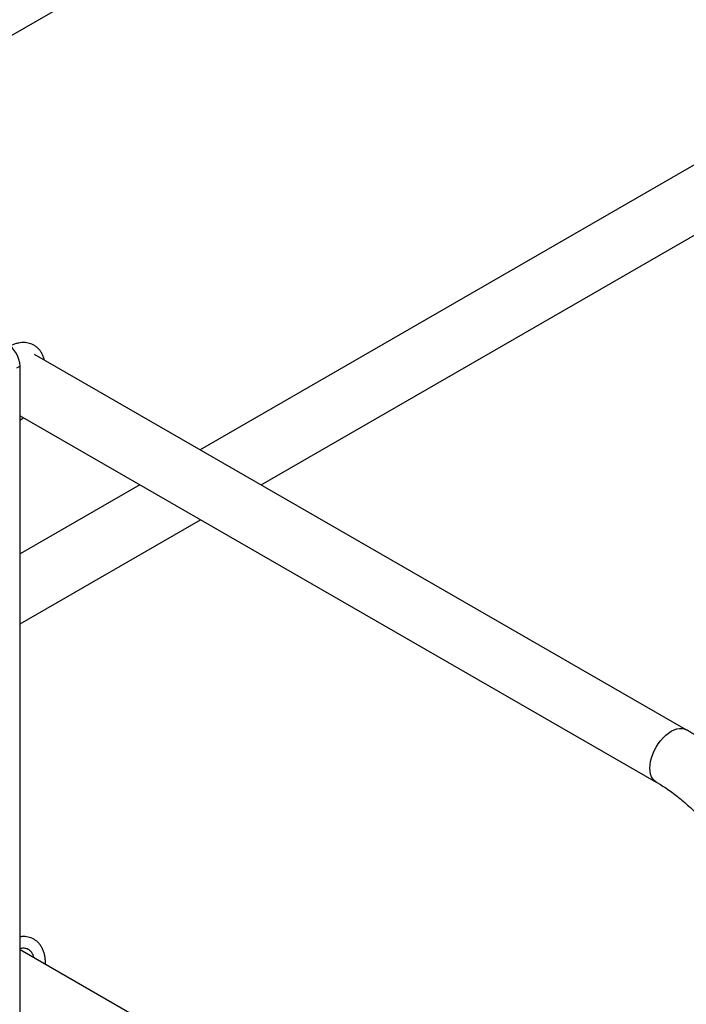
# Model space of a CAD drawing. Units: inches. Extents: x 0.3 to 16.7, y 0.3 to 10.7.
# Drawn here: x 3.5 to 4.7, y 5.6 to 7.3 of the extents above; entities that cross this region are included whole.
import ezdxf

# ---------------------------------------------------------------- set-up
doc = ezdxf.new("R2010")
doc.units = ezdxf.units.IN
doc.header["$MEASUREMENT"] = 0

msp = doc.modelspace()

# ---------------------------------------------------------------- linework, layer by layer
at = {"color": 7, "linetype": 'Continuous', "lineweight": 25}
for p, q in [((3.07916, 7.04066), (5.12313, 8.22062)), ((5.07549, 7.29332), (3.84199, 6.58124)), ((3.94679, 6.52086), (5.12782, 7.20265)), ((4.67751, 6.09986), (3.5574, 6.7452)), ((3.53268, 6.72514), (3.52674, 6.7217)), ((3.53268, 5.55136), (3.53268, 6.72514)), ((3.53268, 6.6397), (4.62572, 6.00996)), ((3.73818, 6.52131), (3.53268, 6.40268)), ((3.53268, 6.2818), (3.84298, 6.46093)), ((4.67751, 5.06183), (3.53268, 5.72141))]:
    msp.add_line(p, q, dxfattribs=at)
at = {"color": 8, "linetype": 'Continuous', "lineweight": 25, "flags": 128}
for points in [[(4.61497, 6.03372), (4.61528, 6.03943), (4.61622, 6.0454), (4.61776, 6.05154), (4.61988, 6.05774), (4.62254, 6.06388), (4.6257, 6.06988), (4.6293, 6.07561), (4.63329, 6.081), (4.63759, 6.08594), (4.64213, 6.09034), (4.64683, 6.09414), (4.65161, 6.09727), (4.6564, 6.09968), (4.6611, 6.10131), (4.66564, 6.10216), (4.66993, 6.10219), (4.67392, 6.10142), (4.67751, 6.09986)], [(4.6257, 6.00997), (4.6257, 6.00997), (4.62254, 6.01231), (4.61988, 6.01538), (4.61776, 6.01912), (4.61622, 6.02348), (4.61528, 6.02837), (4.61497, 6.03372)]]:
    msp.add_lwpolyline(points, dxfattribs=at)
at = {"color": 7, "linetype": 'Continuous', "lineweight": 25}
msp.add_arc((3.48495, 6.72307), 0.04778, 2.4834, 57.58258, dxfattribs=at)
for points, knots in [([(3.57455, 6.73532), (3.57409, 6.73705), (3.57311, 6.74078), (3.57083, 6.74596), (3.56791, 6.75087), (3.56443, 6.75512), (3.56048, 6.75869), (3.55614, 6.76155), (3.55145, 6.7637), (3.54648, 6.76512), (3.54127, 6.76584), (3.53584, 6.76584), (3.53022, 6.76513), (3.52445, 6.76367), (3.51943, 6.7619), (3.51636, 6.76035), (3.51525, 6.75979)], [0, 0, 0, 0, 0.06784779, 0.14604595, 0.22280827, 0.29778358, 0.37098364, 0.44279711, 0.51387171, 0.58481055, 0.65626697, 0.72886284, 0.80297838, 0.87868244, 0.95574548, 1, 1, 1, 1]), ([(3.53268, 6.63175), (3.53357, 6.63246), (3.53543, 6.63393), (3.53719, 6.63567), (3.53811, 6.63657)], [0, 0, 0, 0, 0.4784415, 1, 1, 1, 1]), ([(4.87095, 5.89142), (4.86833, 5.89614), (4.86293, 5.90589), (4.85423, 5.9204), (4.84498, 5.93497), (4.83534, 5.94924), (4.82535, 5.96319), (4.81501, 5.9768), (4.80434, 5.99002), (4.79337, 6.00286), (4.7821, 6.01526), (4.77057, 6.02722), (4.75878, 6.0387), (4.74675, 6.04969), (4.7345, 6.06015), (4.72206, 6.07007), (4.70944, 6.07942), (4.69665, 6.08817), (4.68599, 6.09491), (4.67958, 6.09865), (4.67751, 6.09986)], [0, 0, 0, 0, 0.0534649, 0.1105142, 0.1675713, 0.2246448, 0.2817451, 0.3388824, 0.3960669, 0.4533087, 0.5106172, 0.5680017, 0.6254705, 0.6830306, 0.7406875, 0.7984442, 0.8563004, 0.9142513, 0.9722866, 1, 1, 1, 1]), ([(4.62572, 6.00996), (4.62739, 6.00899), (4.63226, 6.00614), (4.64042, 6.00095), (4.65019, 5.99421), (4.66001, 5.98688), (4.66984, 5.97897), (4.67964, 5.97051), (4.68939, 5.9615), (4.69904, 5.95198), (4.70857, 5.94197), (4.71794, 5.93149), (4.72712, 5.92057), (4.73609, 5.90924), (4.74481, 5.89754), (4.75325, 5.8855), (4.76139, 5.87315), (4.76921, 5.86053), (4.77667, 5.84767), (4.78377, 5.83462), (4.79046, 5.82142), (4.79675, 5.80809), (4.8026, 5.7947), (4.808, 5.78127), (4.81295, 5.76784), (4.81742, 5.75446), (4.82141, 5.74118), (4.82491, 5.72803), (4.82792, 5.71505), (4.83043, 5.70228), (4.83244, 5.68977), (4.83395, 5.67755), (4.83497, 5.66568), (4.83546, 5.65553), (4.83551, 5.64943), (4.83553, 5.64706)], [0, 0, 0, 0, 0.0159903, 0.0466213, 0.0773153, 0.1080811, 0.1389223, 0.1698395, 0.2008306, 0.2318919, 0.2630184, 0.2942041, 0.3254427, 0.356727, 0.38805, 0.4194043, 0.4507824, 0.4821766, 0.5135795, 0.5449835, 0.5763785, 0.6077567, 0.6391107, 0.6704326, 0.7017151, 0.7329507, 0.7641321, 0.7952522, 0.8263046, 0.8572834, 0.8881835, 0.9190013, 0.949735, 0.9803852, 1, 1, 1, 1]), ([(3.57626, 5.69631), (3.5763, 5.69744), (3.57642, 5.70091), (3.57596, 5.70644), (3.57491, 5.71283), (3.57318, 5.71879), (3.57084, 5.72427), (3.5679, 5.72917), (3.56443, 5.73343), (3.56048, 5.737), (3.55614, 5.73986), (3.55145, 5.742), (3.54648, 5.74343), (3.54127, 5.74412), (3.53664, 5.74421), (3.53374, 5.74378), (3.53268, 5.74363)], [0, 0, 0, 0, 0.0394782, 0.1205668, 0.2016745, 0.2823976, 0.3622082, 0.4405533, 0.5170746, 0.591784, 0.6650783, 0.7376184, 0.81002, 0.8829498, 0.9570426, 1, 1, 1, 1]), ([(3.53268, 5.72383), (3.53361, 5.72403), (3.53586, 5.72453), (3.53903, 5.72465), (3.54224, 5.72433), (3.54514, 5.72347), (3.54783, 5.72204), (3.5502, 5.72001), (3.55222, 5.71742), (3.55388, 5.71433), (3.5551, 5.71126), (3.55558, 5.70894), (3.55575, 5.70812)], [0, 0, 0, 0, 0.0720155, 0.1737643, 0.2781221, 0.3876585, 0.5057183, 0.6323847, 0.7368711, 0.836477, 0.9423232, 1, 1, 1, 1])]:
    msp.add_open_spline(points, degree=3, knots=knots, dxfattribs=at)

doc.saveas('drawing.dxf')
